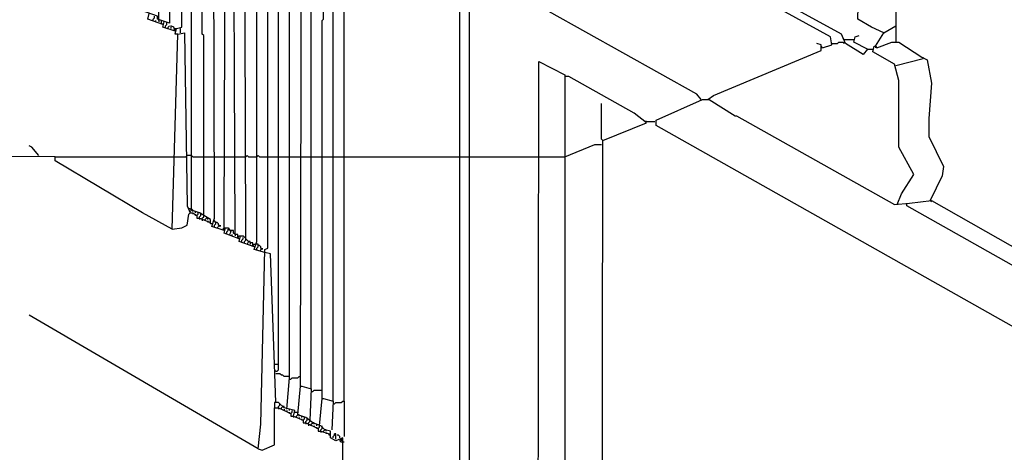
# Model space of a CAD drawing. Extents: x 0.16 to 7.56, y 0.46 to 9.88.
# Drawn here: x 1.68 to 3.87, y 5 to 5.96 of the extents above; entities that cross this region are included whole.
import ezdxf

# ---------------------------------------------------------------- set-up
doc = ezdxf.new("R2010")
doc.units = 0
doc.header["$MEASUREMENT"] = 0
doc.layers.add('PFV', color=7, linetype='Continuous')

msp = doc.modelspace()

# ---------------------------------------------------------------- linework, layer by layer
at = {"layer": 'PFV', "color": 0}
for points in [[(2.206061, 5.00303, 0), (2.212121, 5.057576, 0), (2.221212, 5.445455, 0), (2.227273, 5.448485, 0), (2.227273, 6.630303, 0), (2.212121, 6.636364, 0), (2.215152, 6.669697, 0), (2.224242, 6.690909, 0), (2.230303, 6.742424, 0), (2.224242, 6.745455, 0), (2.2, 7.045455, 0), (2.2, 7.054545, 0), (2.20303, 7.10303, 0), (2.206061, 7.354545, 0), (2.209091, 7.354545, 0), (2.227273, 7.342424, 0), (2.230303, 7.084848, 0), (2.20303, 7.093939, 0)], [(2.027273, 5.924242, 0), (2.021212, 5.924242, 0), (2.024242, 5.936364, 0), (2.036364, 5.939394, 0), (2.030303, 6.739394, 0), (2.009091, 6.745455, 0), (2.009091, 5.948485, 0), (1.981818, 5.957576, 0), (1.981818, 5.963636, 0), (1.948485, 5.975758, 0), (1.933333, 5.987879, 0), (1.915152, 5.993939, 0), (1.912121, 6.80303, 0), (1.921212, 6.80303, 0), (1.936364, 6.790909, 0), (1.936364, 5.984848, 0)], [(1.984848, 5.954545, 0), (1.984848, 6.763636, 0), (1.972727, 6.769697, 0), (1.966667, 6.8, 0), (1.972727, 6.8, 0), (1.987879, 6.787879, 0), (1.981818, 6.781818, 0), (1.969697, 6.781818, 0)], [(2.015152, 5.490909, 0), (2.027273, 5.924242, 0), (2.042424, 5.927273, 0), (2.048485, 5.542424, 0), (2.054545, 5.527273, 0), (2.060606, 5.527273, 0), (2.069697, 5.521212, 0), (2.069697, 5.515152, 0), (2.075758, 5.515152, 0), (2.1, 5.506061, 0), (2.1, 5.512121, 0), (2.075758, 5.527273, 0), (2.057576, 5.533333, 0), (2.057576, 6.718182, 0), (2.069697, 6.718182, 0), (2.078788, 6.709091, 0), (2.093939, 6.712121, 0), (2.090909, 6.730303, 0), (2.066667, 6.724242, 0), (2.063636, 6.745455, 0), (2.069697, 6.745455, 0), (2.084848, 6.736364, 0)], [(2.084848, 5.521212, 0), (2.084848, 5.921212, 0), (2.081818, 5.924242, 0), (2.081818, 6.709091, 0)], [(2.178788, 5.472727, 0), (2.175758, 6.421212, 0), (2.145455, 6.421212, 0), (2.130303, 6.445455, 0), (2.127273, 6.684848, 0), (2.118182, 6.687879, 0), (2.112121, 6.715152, 0), (2.121212, 6.715152, 0), (2.133333, 6.709091, 0), (2.130303, 6.7, 0), (2.115152, 6.7, 0)], [(2.130303, 5.487879, 0), (2.10303, 5.49697, 0), (2.109091, 5.515152, 0), (2.106061, 6.693939, 0), (2.115152, 6.693939, 0)], [(2.221212, 5.439394, 0), (2.19697, 5.445455, 0), (2.20303, 5.463636, 0), (2.20303, 6.572727, 0), (2.178788, 6.572727, 0), (2.178788, 6.657576, 0), (2.166667, 6.660606, 0), (2.160606, 6.687879, 0), (2.169697, 6.687879, 0), (2.181818, 6.678788, 0), (2.178788, 6.672727, 0), (2.163636, 6.672727, 0)], [(2.269697, 5.090909, 0), (2.275758, 5.160606, 0), (2.275758, 6.6, 0), (2.260606, 6.606061, 0), (2.260606, 6.633333, 0), (2.266667, 6.633333, 0), (2.281818, 6.621212, 0), (2.260606, 6.615152, 0)], [(2.245455, 5.175758, 0), (2.248485, 5.175758, 0), (2.251515, 5.178788, 0), (2.251515, 6.60303, 0), (2.254545, 6.606061, 0), (2.257576, 6.609091, 0), (2.260606, 6.609091, 0)], [(2.3, 5.142424, 0), (2.30303, 6.578788, 0), (2.312121, 6.578788, 0), (2.321212, 6.569697, 0)], [(2.324242, 5.136364, 0), (2.324242, 6.081818, 0), (2.327273, 6.084848, 0), (2.327273, 6.569697, 0), (2.336364, 6.569697, 0), (2.339394, 6.572727, 0), (2.357576, 6.572727, 0)], [(2.372727, 5.109091, 0), (2.372727, 6.542424, 0), (2.360606, 6.551515, 0), (2.360606, 6.575758, 0), (2.363636, 6.575758, 0), (2.381818, 6.563636, 0), (2.378788, 6.557576, 0), (2.360606, 6.557576, 0)], [(2.348485, 5.115152, 0), (2.348485, 5.954545, 0), (2.351515, 5.957576, 0), (2.351515, 6.545455, 0), (2.354545, 6.548485, 0), (2.360606, 6.548485, 0)], [(3.560606, 5.890909, 0), (3.551515, 5.878788, 0), (3.512121, 5.90303, 0), (3.50303, 5.924242, 0), (2.409091, 6.521212, 0), (2.409091, 6.527273, 0)], [(3.460606, 5.893939, 0), (3.481818, 5.9, 0), (3.478788, 5.918182, 0), (2.406061, 6.506061, 0), (2.39697, 6.506061, 0)], [(2.154545, 5.478788, 0), (2.151515, 6.378788, 0), (2.142424, 6.387879, 0), (2.148485, 6.421212, 0)], [(2.130303, 5.487879, 0), (2.130303, 5.5, 0), (2.133333, 6.360606, 0), (2.142424, 6.384848, 0)], [(2.39697, 5.109091, 0), (2.39697, 6.221212, 0), (2.4, 6.224242, 0)], [(3.59697, 5.927273, 0), (3.569697, 5.939394, 0), (3.539394, 5.957576, 0), (3.545455, 6.172727, 0), (3.624242, 6.130303, 0), (3.624242, 5.942424, 0)], [(2.654545, 3.518182, 0), (2.654545, 6.084848, 0)], [(2.675758, 3.518182, 0), (2.675758, 6.069697, 0), (2.672727, 6.072727, 0), (2.669697, 6.075758, 0), (2.666667, 6.078788, 0), (2.654545, 6.078788, 0)], [(3.190909, 5.778788, 0), (3.181818, 5.790909, 0), (2.687879, 6.066667, 0), (2.675758, 6.066667, 0)], [(1.993939, 5.945455, 0), (1.960606, 5.957576, 0), (1.963636, 5.969697, 0)], [(1.972727, 5.954545, 0), (1.972727, 5.957576, 0), (1.975758, 5.960606, 0), (1.975758, 5.963636, 0)], [(1.978788, 5.951515, 0), (1.978788, 5.954545, 0)], [(1.984848, 5.954545, 0), (1.984848, 5.951515, 0)], [(1.990909, 5.951515, 0), (1.990909, 5.954545, 0)], [(1.993939, 5.945455, 0), (1.990909, 5.948485, 0), (1.990909, 5.951515, 0)], [(2.021212, 5.930303, 0), (1.993939, 5.939394, 0), (1.99697, 5.951515, 0)], [(2, 5.939394, 0), (2, 5.942424, 0), (2.00303, 5.945455, 0), (2.00303, 5.948485, 0)], [(2.00303, 5.948485, 0), (2.00303, 5.951515, 0)], [(2.006061, 5.936364, 0), (2.006061, 5.939394, 0), (2.009091, 5.942424, 0)], [(2.021212, 5.930303, 0), (2.018182, 5.939394, 0), (2.012121, 5.942424, 0), (2.012121, 5.939394, 0)], [(2.012121, 5.939394, 0), (2.012121, 5.936364, 0)], [(2.018182, 5.933333, 0), (2.021212, 5.936364, 0), (2.024242, 5.936364, 0)], [(2.033333, 5.927273, 0), (2.033333, 5.936364, 0)], [(3.578788, 5.89697, 0), (3.59697, 5.927273, 0), (3.624242, 5.942424, 0), (3.624242, 5.906061, 0)], [(3.509091, 5.912121, 0), (3.506061, 5.915152, 0)], [(3.509091, 5.912121, 0), (3.530303, 5.912121, 0)], [(3.560606, 5.890909, 0), (3.530303, 5.906061, 0), (3.533333, 5.918182, 0), (3.542424, 5.921212, 0)], [(3.206061, 5.778788, 0), (3.218182, 5.787879, 0), (3.457576, 5.887879, 0), (3.457576, 5.9, 0), (3.448485, 5.90303, 0)], [(3.460606, 5.893939, 0), (3.457576, 5.89697, 0)], [(3.481818, 5.90303, 0), (3.493939, 5.90303, 0), (3.49697, 5.906061, 0), (3.506061, 5.906061, 0), (3.509091, 5.90303, 0), (3.509091, 5.906061, 0)], [(3.560606, 5.890909, 0), (3.572727, 5.890909, 0)], [(3.627273, 5.545455, 0), (3.636364, 5.569697, 0), (3.663636, 5.612121, 0), (3.630303, 5.672727, 0), (3.630303, 5.757576, 0), (3.630303, 5.821212, 0), (3.621212, 5.857576, 0), (3.572727, 5.884848, 0), (3.575758, 5.89697, 0), (3.578788, 5.89697, 0), (3.581818, 5.893939, 0), (3.615152, 5.906061, 0), (3.630303, 5.906061, 0), (3.681818, 5.872727, 0), (3.693939, 5.866667, 0), (3.70303, 5.815152, 0), (3.69697, 5.736364, 0), (3.69697, 5.69697, 0), (3.730303, 5.630303, 0), (3.727273, 5.609091, 0), (3.7, 5.554545, 0)], [(3.578788, 5.89697, 0), (3.578788, 5.893939, 0)], [(3.624242, 5.854545, 0), (3.684848, 5.869697, 0)], [(3.684848, 5.869697, 0), (3.684848, 5.872727, 0)], [(2.827273, 3.518182, 0), (2.830303, 5.863636, 0), (2.887879, 5.833333, 0), (2.887879, 3.518182, 0)], [(2.969697, 3.518182, 0), (2.972727, 5.687879, 0), (3.069697, 5.727273, 0), (3.042424, 5.748485, 0), (2.89697, 5.830303, 0), (2.887879, 5.830303, 0)], [(2.972727, 5.687879, 0), (2.969697, 5.690909, 0), (2.969697, 5.769697, 0)], [(4.484848, 4.936364, 0), (3.090909, 5.721212, 0), (3.090909, 5.733333, 0), (3.193939, 5.778788, 0), (3.209091, 5.778788, 0), (3.266667, 5.742424, 0), (3.269697, 5.742424, 0), (3.621212, 5.545455, 0), (3.654545, 5.548485, 0), (3.70303, 5.554545, 0), (4.70303, 4.987879, 0)], [(3.069697, 5.730303, 0), (3.066667, 5.730303, 0)], [(3.069697, 5.730303, 0), (3.087879, 5.730303, 0)], [(1.718182, 5.654545, 0), (1.70303, 5.672727, 0), (1.69697, 5.675758, 0)], [(2.887879, 5.651515, 0), (2.954545, 5.678788, 0), (2.969697, 5.678788, 0)], [(1.754545, 5.651515, 0), (0.830303, 5.654545, 0)], [(2.015152, 5.490909, 0), (1.948485, 5.527273, 0), (1.754545, 5.642424, 0), (1.754545, 5.651515, 0), (2.021212, 5.651515, 0)], [(2.021212, 5.651515, 0), (2.045455, 5.651515, 0), (2.048485, 5.654545, 0)], [(2.060606, 5.651515, 0), (2.057576, 5.654545, 0), (2.048485, 5.654545, 0)], [(2.060606, 5.651515, 0), (2.084848, 5.651515, 0)], [(2.084848, 5.651515, 0), (2.109091, 5.651515, 0)], [(2.109091, 5.651515, 0), (2.133333, 5.651515, 0)], [(2.133333, 5.651515, 0), (2.154545, 5.651515, 0)], [(2.154545, 5.651515, 0), (2.178788, 5.651515, 0)], [(2.178788, 5.651515, 0), (2.181818, 5.654545, 0), (2.184848, 5.651515, 0), (2.20303, 5.651515, 0)], [(2.20303, 5.651515, 0), (2.206061, 5.654545, 0), (2.209091, 5.651515, 0), (2.227273, 5.651515, 0)], [(2.227273, 5.651515, 0), (2.251515, 5.651515, 0)], [(2.251515, 5.651515, 0), (2.275758, 5.651515, 0)], [(2.275758, 5.651515, 0), (2.3, 5.651515, 0)], [(2.3, 5.651515, 0), (2.324242, 5.651515, 0)], [(2.324242, 5.651515, 0), (2.348485, 5.651515, 0)], [(2.348485, 5.651515, 0), (2.372727, 5.651515, 0)], [(2.372727, 5.651515, 0), (2.39697, 5.651515, 0)], [(2.39697, 5.651515, 0), (2.654545, 5.651515, 0)], [(2.654545, 5.651515, 0), (2.675758, 5.651515, 0)], [(2.675758, 5.651515, 0), (2.827273, 5.651515, 0)], [(2.827273, 5.651515, 0), (2.887879, 5.651515, 0)], [(3.648485, 5.545455, 0), (3.648485, 5.548485, 0)], [(4.633333, 4.984848, 0), (4.590909, 5.012121, 0), (3.648485, 5.542424, 0), (3.648485, 5.545455, 0)], [(3.7, 5.554545, 0), (3.70303, 5.551515, 0)], [(2.015152, 5.490909, 0), (2.036364, 5.493939, 0), (2.048485, 5.5, 0), (2.051515, 5.524242, 0), (2.054545, 5.527273, 0)], [(2.057576, 5.533333, 0), (2.054545, 5.536364, 0), (2.051515, 5.536364, 0)], [(2.054545, 5.527273, 0), (2.054545, 5.530303, 0), (2.057576, 5.533333, 0)], [(2.060606, 5.530303, 0), (2.060606, 5.533333, 0), (2.057576, 5.536364, 0)], [(2.060606, 5.527273, 0), (2.060606, 5.524242, 0)], [(2.066667, 5.527273, 0), (2.066667, 5.530303, 0)], [(2.069697, 5.521212, 0), (2.066667, 5.521212, 0), (2.066667, 5.524242, 0)], [(2.069697, 5.521212, 0), (2.072727, 5.524242, 0), (2.072727, 5.527273, 0)], [(2.075758, 5.515152, 0), (2.075758, 5.518182, 0), (2.078788, 5.521212, 0), (2.078788, 5.524242, 0)], [(2.078788, 5.524242, 0), (2.078788, 5.527273, 0)], [(2.081818, 5.512121, 0), (2.081818, 5.515152, 0), (2.084848, 5.518182, 0), (2.084848, 5.521212, 0)], [(2.075758, 5.515152, 0), (2.075758, 5.512121, 0)], [(2.081818, 5.512121, 0), (2.081818, 5.509091, 0)], [(2.087879, 5.509091, 0), (2.087879, 5.512121, 0), (2.090909, 5.515152, 0)], [(2.093939, 5.512121, 0), (2.093939, 5.515152, 0), (2.090909, 5.515152, 0)], [(2.093939, 5.509091, 0), (2.093939, 5.506061, 0)], [(2.1, 5.506061, 0), (2.1, 5.509091, 0)], [(2.10303, 5.50303, 0), (2.1, 5.50303, 0), (2.1, 5.506061, 0)], [(2.109091, 5.49697, 0), (2.109091, 5.5, 0), (2.112121, 5.50303, 0), (2.112121, 5.506061, 0), (2.109091, 5.509091, 0), (2.106061, 5.509091, 0)], [(2.118182, 5.5, 0), (2.118182, 5.50303, 0), (2.115152, 5.506061, 0), (2.112121, 5.506061, 0)], [(2.115152, 5.493939, 0), (2.121212, 5.5, 0), (2.121212, 5.49697, 0), (2.118182, 5.5, 0)], [(2.127273, 5.490909, 0), (2.130303, 5.493939, 0), (2.133333, 5.493939, 0)], [(2.163636, 5.469697, 0), (2.130303, 5.481818, 0), (2.133333, 5.493939, 0), (2.139394, 5.493939, 0), (2.145455, 5.484848, 0), (2.142424, 5.478788, 0)], [(2.136364, 5.481818, 0), (2.136364, 5.484848, 0), (2.139394, 5.487879, 0), (2.139394, 5.490909, 0)], [(2.163636, 5.469697, 0), (2.160606, 5.472727, 0), (2.160606, 5.478788, 0), (2.154545, 5.478788, 0), (2.151515, 5.481818, 0), (2.151515, 5.487879, 0), (2.145455, 5.487879, 0)], [(2.148485, 5.475758, 0), (2.148485, 5.478788, 0)], [(2.154545, 5.478788, 0), (2.154545, 5.475758, 0)], [(2.160606, 5.472727, 0), (2.163636, 5.475758, 0), (2.166667, 5.475758, 0)], [(2.19697, 5.451515, 0), (2.163636, 5.463636, 0), (2.166667, 5.475758, 0), (2.172727, 5.475758, 0), (2.184848, 5.463636, 0), (2.181818, 5.457576, 0)], [(2.169697, 5.463636, 0), (2.169697, 5.466667, 0), (2.172727, 5.469697, 0), (2.172727, 5.472727, 0)], [(2.175758, 5.460606, 0), (2.175758, 5.463636, 0), (2.178788, 5.466667, 0), (2.178788, 5.472727, 0)], [(2.19697, 5.451515, 0), (2.193939, 5.454545, 0), (2.193939, 5.460606, 0), (2.187879, 5.460606, 0), (2.187879, 5.463636, 0), (2.184848, 5.463636, 0)], [(2.187879, 5.460606, 0), (2.187879, 5.457576, 0)], [(2.193939, 5.454545, 0), (2.19697, 5.457576, 0), (2.2, 5.457576, 0)], [(2.20303, 5.445455, 0), (2.20303, 5.448485, 0), (2.206061, 5.451515, 0), (2.206061, 5.457576, 0), (2.2, 5.457576, 0)], [(2.212121, 5.448485, 0), (2.212121, 5.451515, 0), (2.209091, 5.454545, 0), (2.206061, 5.454545, 0)], [(2.209091, 5.442424, 0), (2.215152, 5.448485, 0), (2.215152, 5.445455, 0), (2.212121, 5.448485, 0)], [(2.245455, 5.106061, 0), (2.242424, 5.190909, 0), (2.233333, 5.436364, 0), (2.221212, 5.439394, 0)], [(2.206061, 5.00303, 0), (1.69697, 5.3, 0)], [(2.242424, 5.190909, 0), (2.251515, 5.190909, 0)], [(2.245455, 5.175758, 0), (2.242424, 5.175758, 0)], [(2.275758, 5.163636, 0), (2.263636, 5.163636, 0), (2.260606, 5.166667, 0), (2.257576, 5.166667, 0), (2.254545, 5.169697, 0), (2.245455, 5.169697, 0)], [(2.275758, 5.157576, 0), (2.278788, 5.157576, 0), (2.281818, 5.160606, 0), (2.293939, 5.160606, 0), (2.29697, 5.163636, 0), (2.3, 5.163636, 0)], [(2.393939, 4.175758, 0), (2.393939, 5.027273, 0), (2.378788, 5.021212, 0), (2.366667, 5.027273, 0), (2.366667, 5.042424, 0), (2.354545, 5.045455, 0), (2.345455, 5.054545, 0), (2.327273, 5.060606, 0), (2.312121, 5.072727, 0), (2.293939, 5.078788, 0), (2.3, 5.142424, 0), (2.30303, 5.142424, 0), (2.324242, 5.136364, 0), (2.321212, 5.066667, 0)], [(2.324242, 5.130303, 0), (2.327273, 5.130303, 0), (2.330303, 5.133333, 0), (2.348485, 5.133333, 0)], [(2.284848, 5.075758, 0), (2.287879, 5.087879, 0), (2.263636, 5.093939, 0), (2.251515, 5.106061, 0), (2.242424, 5.106061, 0), (2.242424, 5.093939, 0)], [(2.251515, 5.093939, 0), (2.251515, 5.09697, 0), (2.254545, 5.1, 0), (2.254545, 5.10303, 0)], [(2.342424, 5.054545, 0), (2.348485, 5.115152, 0), (2.351515, 5.115152, 0), (2.372727, 5.109091, 0), (2.369697, 5.045455, 0)], [(2.372727, 5.10303, 0), (2.375758, 5.10303, 0), (2.378788, 5.106061, 0), (2.390909, 5.106061, 0), (2.393939, 5.109091, 0), (2.39697, 5.109091, 0), (2.39697, 5.030303, 0)], [(2.206061, 5.00303, 0), (2.215152, 5, 0), (2.242424, 5.012121, 0), (2.242424, 5.093939, 0), (2.251515, 5.093939, 0), (2.278788, 5.081818, 0), (2.278788, 5.075758, 0), (2.284848, 5.075758, 0), (2.306061, 5.066667, 0), (2.306061, 5.060606, 0), (2.312121, 5.060606, 0), (2.339394, 5.048485, 0), (2.339394, 5.042424, 0), (2.345455, 5.042424, 0), (2.363636, 5.036364, 0), (2.363636, 5.036364, 0)], [(2.251515, 5.093939, 0), (2.251515, 5.090909, 0)], [(2.257576, 5.090909, 0), (2.257576, 5.093939, 0), (2.260606, 5.09697, 0)], [(2.263636, 5.093939, 0), (2.263636, 5.09697, 0), (2.260606, 5.09697, 0)], [(2.263636, 5.090909, 0), (2.263636, 5.087879, 0)], [(2.269697, 5.087879, 0), (2.269697, 5.084848, 0)], [(2.275758, 5.087879, 0), (2.275758, 5.090909, 0)], [(2.278788, 5.081818, 0), (2.275758, 5.081818, 0), (2.275758, 5.084848, 0)], [(2.278788, 5.081818, 0), (2.281818, 5.084848, 0), (2.281818, 5.087879, 0)], [(2.287879, 5.084848, 0), (2.293939, 5.084848, 0)], [(2.284848, 5.075758, 0), (2.284848, 5.072727, 0)], [(2.290909, 5.072727, 0), (2.290909, 5.075758, 0), (2.293939, 5.078788, 0)], [(2.29697, 5.075758, 0), (2.29697, 5.078788, 0), (2.293939, 5.078788, 0)], [(2.29697, 5.072727, 0), (2.29697, 5.069697, 0)], [(2.30303, 5.072727, 0), (2.30303, 5.075758, 0)], [(2.306061, 5.066667, 0), (2.30303, 5.066667, 0), (2.30303, 5.069697, 0)], [(2.306061, 5.066667, 0), (2.309091, 5.069697, 0), (2.309091, 5.072727, 0)], [(2.312121, 5.060606, 0), (2.312121, 5.063636, 0), (2.315152, 5.066667, 0), (2.315152, 5.069697, 0)], [(2.312121, 5.060606, 0), (2.312121, 5.057576, 0)], [(2.315152, 5.069697, 0), (2.315152, 5.072727, 0)], [(2.318182, 5.057576, 0), (2.318182, 5.060606, 0), (2.321212, 5.063636, 0), (2.321212, 5.066667, 0)], [(2.318182, 5.057576, 0), (2.318182, 5.054545, 0)], [(2.324242, 5.054545, 0), (2.324242, 5.057576, 0), (2.327273, 5.060606, 0)], [(2.330303, 5.057576, 0), (2.330303, 5.060606, 0), (2.327273, 5.060606, 0)], [(2.336364, 5.054545, 0), (2.336364, 5.057576, 0)], [(2.330303, 5.054545, 0), (2.330303, 5.051515, 0)], [(2.339394, 5.048485, 0), (2.336364, 5.048485, 0), (2.336364, 5.051515, 0)], [(2.339394, 5.048485, 0), (2.342424, 5.051515, 0), (2.342424, 5.054545, 0)], [(2.345455, 5.042424, 0), (2.345455, 5.045455, 0), (2.348485, 5.048485, 0), (2.348485, 5.051515, 0)], [(2.345455, 5.042424, 0), (2.345455, 5.039394, 0)], [(2.348485, 5.051515, 0), (2.348485, 5.054545, 0)], [(2.351515, 5.039394, 0), (2.351515, 5.042424, 0), (2.354545, 5.045455, 0)], [(2.357576, 5.042424, 0), (2.357576, 5.045455, 0), (2.354545, 5.045455, 0)], [(2.357576, 5.039394, 0), (2.357576, 5.036364, 0)], [(2.366667, 5.033333, 0), (2.363636, 5.033333, 0), (2.363636, 5.036364, 0)], [(2.372727, 5.027273, 0), (2.372727, 5.030303, 0), (2.375758, 5.033333, 0), (2.375758, 5.036364, 0)], [(2.378788, 5.024242, 0), (2.378788, 5.036364, 0), (2.375758, 5.036364, 0)], [(2.387879, 5.027273, 0), (2.387879, 5.030303, 0), (2.384848, 5.033333, 0), (2.381818, 5.033333, 0)], [(2.39697, 5.018182, 0), (2.390909, 5.018182, 0), (2.387879, 5.021212, 0), (2.390909, 5.024242, 0), (2.393939, 5.024242, 0), (2.390909, 5.021212, 0)]]:
    msp.add_polyline3d(points, dxfattribs=at)

doc.saveas('drawing.dxf')
